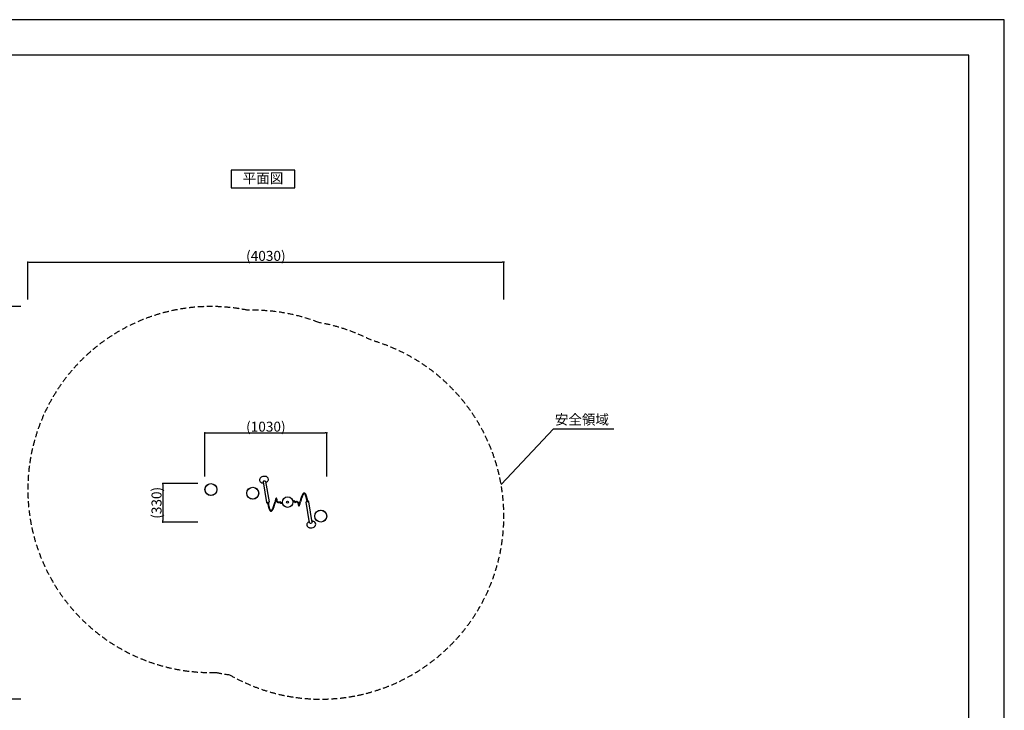
# Model space of a CAD drawing. Extents: x 0 to 12600, y 0 to 8910.
# Drawn here: x 4261 to 12600, y 3057 to 8910 of the extents above; entities that cross this region are included whole.
import ezdxf
from ezdxf.enums import TextEntityAlignment as Align

# ---------------------------------------------------------------- set-up
doc = ezdxf.new("R2010")
doc.units = 0
doc.header["$LTSCALE"] = 10
doc.header["$MEASUREMENT"] = 0
doc.linetypes.add('HIDDENX2', pattern=[0.75, 0.5, -0.25])
doc.layers.get('0').update_dxf_attribs({"linetype": 'CONTINUOUS'})
doc.layers.get('DEFPOINTS').update_dxf_attribs({"color": 252, "linetype": 'CONTINUOUS'})
for name, color, linetype in [('D-MTR-TXT', 7, 'CONTINUOUS'), ('D-STR', 1, 'CONTINUOUS'), ('D-STR-DIM', 7, 'CONTINUOUS'), ('D-STR-HTXT', 7, 'CONTINUOUS'), ('D-TTL', 7, 'CONTINUOUS'), ('D-TTL-TXT', 7, 'CONTINUOUS')]:
    doc.layers.add(name, color=color, linetype=linetype)
doc.styles.add('8pt', font='Yu Gothic UI.ttf', dxfattribs={"height": 2.8})
doc.styles.add('STYLE_0', font='Yu Gothic UI.ttf')
doc.dimstyles.new('S-30-(xxx)', dxfattribs={"dimscale": 30, "dimtxt": 2.82, "dimasz": 0.5, "dimexe": 0, "dimexo": 2, "dimgap": 0, "dimtad": 1, "dimdec": 1, "dimrnd": 10, "dimdsep": 46, "dimtxsty": 'STYLE_0', "dimblk": 'DOT', "dimcen": 0, "dimclrd": 256, "dimclre": 256, "dimclrt": 256, "dimadec": 0, "dimazin": 0, "dimtfac": 0.05, "dimtdec": 1, "dimtix": 1, "dimtmove": 1, "dimatfit": 3, "dimldrblk": 'NONE', "dimfxl": 1, "dimtolj": 1, "dimlwd": -1, "dimlwe": -1, "dimarcsym": 0})

# ---------------------------------------------------------------- blocks, each defined once
blk = doc.blocks.new('_DOT')
at = {"color": 0, "linetype": 'ByBlock'}
blk.add_line((-0.5, 0), (-1, 0), dxfattribs=at)
at = {"color": 0, "linetype": 'ByBlock', "const_width": 0.5}
blk.add_lwpolyline([(-0.25, 0, 1), (0.25, 0, 1)], format="xyb", close=True, dxfattribs=at)
blk = doc.blocks.new('*D3')
at = {"layer": 'D-STR-DIM', "transparency": 16777216}
for p, q in [((5830.1, 5039.2), (5830.1, 5408.2)), ((5845.1, 5408.2), (6847, 5408.2)), ((6862, 5039.2), (6862, 5408.2))]:
    blk.add_line(p, q, dxfattribs=at)
at = {"layer": 'DEFPOINTS', "color": 0, "linetype": 'Continuous', "transparency": 16777216}
for p in [(6862, 5408.2), (5830.1, 4979.2), (6862, 4979.2)]:
    blk.add_point(p, dxfattribs=at)
at = {"layer": 'D-STR-DIM', "linetype": 'Continuous', "transparency": 16777216, "xscale": 15, "yscale": 15, "zscale": 15, "rotation": 180}
blk.add_blockref('_DOT', (5830.1, 5408.2), dxfattribs=at)
at = {"layer": 'D-STR-DIM', "linetype": 'Continuous', "transparency": 16777216, "xscale": 15, "yscale": 15, "zscale": 15}
blk.add_blockref('_DOT', (6862, 5408.2), dxfattribs=at)
at = {"layer": 'D-STR-DIM', "linetype": 'Continuous', "transparency": 16777216, "insert": (6346, 5461.1), "char_height": 84.6, "attachment_point": 5, "style": 'STYLE_0'}
blk.add_mtext('\\A1;(1030)', dxfattribs=at)
blk = doc.blocks.new('_None')
blk = doc.blocks.new('*D4')
at = {"layer": 'D-STR-DIM', "transparency": 16777216}
for p, q in [((5770.1, 4979.2), (5472.7, 4979.2)), ((5472.7, 4964.2), (5472.7, 4667.2)), ((5770.1, 4652.2), (5472.7, 4652.2))]:
    blk.add_line(p, q, dxfattribs=at)
at = {"layer": 'DEFPOINTS', "color": 0, "linetype": 'Continuous', "transparency": 16777216}
for p in [(5830.1, 4979.2), (5472.7, 4652.2), (5830.1, 4652.2)]:
    blk.add_point(p, dxfattribs=at)
at = {"layer": 'D-STR-DIM', "linetype": 'Continuous', "transparency": 16777216, "xscale": 15, "yscale": 15, "zscale": 15}
for p, rotation in [((5472.7, 4979.2), 90), ((5472.7, 4652.2), 270)]:
    blk.add_blockref('_DOT', p, dxfattribs=dict(at, rotation=rotation))
at = {"layer": 'D-STR-DIM', "linetype": 'Continuous', "transparency": 16777216, "insert": (5420.1, 4815.7), "char_height": 84.6, "attachment_point": 5, "rotation": 90, "style": 'STYLE_0'}
blk.add_mtext('\\A1;(330)', dxfattribs=at)
blk = doc.blocks.new('*D5')
at = {"layer": 'D-STR-DIM', "transparency": 16777216}
for p, q in [((4330.1, 6539.2), (4330.1, 6855.6)), ((4345.1, 6855.6), (8347, 6855.6)), ((8362, 6539.2), (8362, 6855.6))]:
    blk.add_line(p, q, dxfattribs=at)
at = {"layer": 'DEFPOINTS', "color": 0, "linetype": 'Continuous', "transparency": 16777216}
for p in [(8362, 6855.6), (4330.1, 6479.2), (8362, 6479.2)]:
    blk.add_point(p, dxfattribs=at)
at = {"layer": 'D-STR-DIM', "linetype": 'Continuous', "transparency": 16777216, "xscale": 15, "yscale": 15, "zscale": 15, "rotation": 180}
blk.add_blockref('_DOT', (4330.1, 6855.6), dxfattribs=at)
at = {"layer": 'D-STR-DIM', "linetype": 'Continuous', "transparency": 16777216, "xscale": 15, "yscale": 15, "zscale": 15}
blk.add_blockref('_DOT', (8362, 6855.6), dxfattribs=at)
at = {"layer": 'D-STR-DIM', "linetype": 'Continuous', "transparency": 16777216, "insert": (6346, 6908.3), "char_height": 84.6, "attachment_point": 5, "style": 'STYLE_0'}
blk.add_mtext('\\A1;(4030)', dxfattribs=at)
blk = doc.blocks.new('*D6')
at = {"layer": 'D-STR-DIM', "transparency": 16777216}
for p, q in [((4270.1, 6479.2), (3899.4, 6479.2)), ((3899.4, 6464.2), (3899.4, 3167.2)), ((4270.1, 3152.2), (3899.4, 3152.2))]:
    blk.add_line(p, q, dxfattribs=at)
at = {"layer": 'DEFPOINTS', "color": 0, "linetype": 'Continuous', "transparency": 16777216}
for p in [(4330.1, 6479.2), (3899.4, 3152.2), (4330.1, 3152.2)]:
    blk.add_point(p, dxfattribs=at)
at = {"layer": 'D-STR-DIM', "linetype": 'Continuous', "transparency": 16777216, "xscale": 15, "yscale": 15, "zscale": 15}
for p, rotation in [((3899.4, 6479.2), 90), ((3899.4, 3152.2), 270)]:
    blk.add_blockref('_DOT', p, dxfattribs=dict(at, rotation=rotation))
at = {"layer": 'D-STR-DIM', "linetype": 'Continuous', "transparency": 16777216, "insert": (3846.7, 4815.7), "char_height": 84.6, "attachment_point": 5, "rotation": 90, "style": 'STYLE_0'}
blk.add_mtext('\\A1;(3330)', dxfattribs=at)

msp = doc.modelspace()

# ---------------------------------------------------------------- linework, layer by layer
at = {"layer": 'D-STR'}
for p, q in [((6321.89, 4993.36), (6351.26, 4819.27)), ((6343.93, 4997.08), (6373.3, 4822.99)), ((6717, 4646.54), (6687.63, 4820.63)), ((6739.04, 4650.26), (6709.67, 4824.35))]:
    msp.add_line(p, q, dxfattribs=at)
at = {"layer": 'D-STR', "color": 7, "linetype": 'HIDDENX2', "ltscale": 10}
msp.add_lwpolyline([(6795.54, 6343.31, 0.0995786), (6192.85, 6447.52, 1.1220494), (5923.25, 3378.19, 0.0186074), (6037.06, 3359.2, 1.1287446), (7241.22, 6192.96, 0.0765847)], format="xyb", close=True, dxfattribs=at)
at = {"layer": 'D-STR'}
for centre, radius in [((5880.93, 4928.41), 50.8), ((5880.93, 4928.41), 50.01), ((6235.16, 4897.3), 50.8), ((6235.16, 4897.3), 50.01), ((6530.47, 4821.81), 44.42), ((6530.47, 4821.81), 8.25), ((6811.15, 4702.99), 50.8), ((6811.15, 4702.99), 50.01)]:
    msp.add_circle(centre, radius, dxfattribs=at)
for centre, radius, start, end in [((6315.51, 5009.47), 23.32, 157.705719, 225.126186), ((6319.34, 5007.82), 27.49, 133.900136, 157.542716), ((6327.59, 4998.87), 39.65, 111.869889, 133.524728), ((6335.28, 4981.18), 58.93, 95.784231, 112.401222), ((6335.12, 4986.38), 53.75, 81.972608, 96.17937), ((6337.16, 5001.28), 38.71, 70.085465, 81.879109), ((6340.71, 5010.25), 29.07, 47.382485, 70.632832), ((6344.52, 5014.37), 23.46, 0.185876, 47.433764), ((6343.14, 5014.8), 24.87, 326.512395, 351.535964), ((6344.79, 5014.44), 23.19, 351.812113, 0.002252), ((6318.62, 5012.41), 27.6, 224.863063, 245.379144), ((6321.7, 5018.5), 34.41, 244.948801, 257.020687), ((6324.41, 5029.79), 46.02, 256.888672, 268.876018), ((6328.87, 5032.2), 47.72, 290.453526, 303.118282), ((6337.83, 5018.48), 31.33, 303.100855, 326.251484), ((6642.24, 4776.19), 224.7, 161.524465, 164.666095), ((8805.16, 4174.19), 2464.66, 164.36373, 164.853324), ((6469.16, 4834.53), 42.06, 157.473018, 162.182495), ((6442.04, 4845.78), 12.7, 144.951949, 157.458555), ((6434.3, 4851.43), 3.12, 31.126113, 148.301925), ((6630.44, 4782.09), 206.58, 162.28396, 164.153335), ((6427.97, 4848.42), 5.09, 11.127072, 21.686196), ((6409.59, 4844.24), 23.93, 8.796789, 12.45015), ((6326.16, 4831.43), 108.34, 6.994371, 8.747613), ((6648.33, 4870.68), 216.21, 186.923373, 188.253876), ((6508.09, 4850.24), 74.48, 188.181194, 191.887754), ((6432.3, 4850.06), 5.54, 18.605288, 32.541506), ((6426.64, 4848.04), 11.55, 12.274166, 19.122323), ((6396.73, 4841.91), 42.08, 7.765088, 11.77717), ((6661.85, 4874.12), 224.99, 186.769008, 189.08725), ((6480.3, 4844.59), 41.06, 188.407534, 199.197359), ((7626.24, 4552.58), 1028.29, 163.836687, 164.612642), ((7146.07, 4691.84), 528.33, 162.377661, 163.846305), ((7387.06, 4620.54), 774.57, 163.373606, 164.8581), ((6927.21, 4762.26), 298.43, 158.857029, 162.542651), ((7097.91, 4706.55), 472.9, 162.161444, 163.334565), ((6932.22, 4760.44), 298.67, 159.613284, 162.265603), ((6782.86, 4817.86), 143.74, 154.148544, 158.772414), ((6831.52, 4797.9), 191.23, 157.043366, 159.625651), ((6730.36, 4843.11), 85.49, 148.796052, 154.03508), ((6764.73, 4826.31), 118.64, 153.26372, 157.093958), ((6690.12, 4868.03), 38.16, 137.388741, 149.499006), ((6711.84, 4853.45), 59.2, 145.36283, 153.697958), ((6675.62, 4881.24), 18.54, 121.540827, 137.088238), ((6686.2, 4871.24), 28, 136.820481, 145.49226), ((6675.82, 4881.19), 13.62, 123.498753, 137.448751), ((6672.04, 4886.82), 11.92, 107.318536, 120.905429), ((6672.08, 4886.83), 6.86, 109.521901, 123.427189), ((6671.25, 4889.28), 9.33, 60.780389, 107.190638), ((6671.2, 4889.41), 4.13, 81.728588, 110.017276), ((6671.02, 4888.76), 4.8, 63.005497, 80.65954), ((6669.61, 4885.97), 7.92, 49.671608, 63.07516), ((6664.29, 4880), 15.92, 35.566898, 48.99335), ((6668.98, 4885.07), 14.11, 44.565157, 61.070313), ((6648.05, 4868.53), 35.8, 27.478335, 35.384082), ((6661.87, 4878.01), 24.13, 33.920279, 44.663182), ((6619.37, 4853.77), 68.06, 20.599597, 27.359734), ((6645.87, 4867.18), 43.45, 25.431182, 33.996528), ((6544.6, 4825.76), 147.9, 15.036984, 20.567427), ((6615.66, 4852.3), 77.12, 21.444522, 25.779525), ((6398.67, 4785.98), 299.16, 12.095548, 15.143316), ((6573.11, 4835.59), 122.84, 16.922117, 21.441004), ((6492.96, 4810.55), 206.81, 14.18058, 17.097012), ((6197.11, 4743.3), 505.18, 9.455576, 12.03813), ((6361.8, 4777.37), 342.1, 11.023082, 14.186417), ((6141.11, 4733.19), 567.17, 9.535221, 11.141028), ((6357.52, 4820.35), 6.35, 189.826021, 225.892872), ((6358.42, 4821.24), 7.62, 225.672935, 243.799894), ((6359.36, 4823), 9.61, 243.415795, 253.981534), ((6359.92, 4824.89), 11.58, 253.887986, 258.931455), ((6360.43, 4827.48), 14.22, 258.897386, 268.372033), ((6360.56, 4829.85), 16.59, 268.187812, 271.678186), ((6919.82, 4910.43), 567.17, 189.535222, 191.141024), ((6699.13, 4866.25), 342.1, 191.023081, 194.186414), ((6863.82, 4900.31), 505.18, 189.455576, 192.038133), ((6361.4, 4828.94), 15.54, 287.405408, 298.54253), ((6567.97, 4833.07), 206.81, 194.180574, 197.097006), ((6364.05, 4824.25), 10.15, 298.073879, 317.821191), ((6662.26, 4857.64), 299.16, 192.095551, 195.14332), ((6487.82, 4808.02), 122.84, 196.922112, 201.440995), ((6366.05, 4822.4), 7.42, 318.025276, 337.221544), ((6367.07, 4821.96), 6.32, 337.295077, 9.369746), ((6516.33, 4817.86), 147.9, 195.036988, 200.567431), ((6445.27, 4791.32), 77.12, 201.444512, 205.779507), ((6415.07, 4776.44), 43.45, 205.431167, 213.996502), ((6441.56, 4789.85), 68.06, 200.599601, 207.359743), ((6412.88, 4775.09), 35.8, 207.478342, 215.384096), ((6396.64, 4763.62), 15.92, 215.566916, 228.993372), ((6385.11, 4762.43), 13.62, 303.498882, 317.448783), ((6374.73, 4772.37), 28, 316.820531, 325.49228), ((6349.09, 4790.16), 59.21, 325.362844, 333.697945), ((6370.81, 4775.59), 38.16, 317.388832, 329.498966), ((6296.2, 4817.31), 118.64, 333.263711, 337.093947), ((6330.57, 4800.51), 85.48, 328.796004, 334.035062), ((6229.41, 4845.71), 191.23, 337.043355, 339.625647), ((6278.07, 4825.76), 143.74, 334.148525, 338.772405), ((6128.71, 4883.18), 298.67, 339.613282, 342.265605), ((6133.72, 4881.36), 298.43, 338.85702, 342.542632), ((5963.02, 4937.07), 472.9, 342.161446, 343.334565), ((5673.87, 5023.08), 774.58, 343.373606, 344.858085), ((5914.86, 4951.78), 528.34, 342.377656, 343.846288), ((7697.18, 4486.75), 1318.63, 164.658868, 165.327423), ((5434.69, 5091.04), 1028.29, 343.836671, 344.612624), ((6483.6, 4845.09), 49.46, 191.886302, 195.347458), ((6466.9, 4840.45), 32.13, 195.252763, 202.38475), ((6456.63, 4836.12), 20.99, 202.138031, 214.309765), ((6451.32, 4832.36), 14.48, 213.860463, 249.394504), ((6456.85, 4836.34), 16.2, 198.921518, 216.828948), ((6451.34, 4832.32), 9.39, 217.375833, 259.06161), ((6452.64, 4836.21), 18.55, 249.775335, 267.840586), ((6453.22, 4840.83), 18.1, 258.327537, 269.729927), ((6453.1, 4848.32), 30.66, 267.829653, 275.747744), ((6453.3, 4850.32), 27.58, 269.672515, 277.482682), ((6451.32, 4868.44), 50.86, 275.47437, 282.114999), ((6450.89, 4868.92), 46.34, 277.434299, 282.286621), ((6441.41, 4913.18), 91.61, 282.187798, 285.995295), ((6444.68, 4899.56), 82.68, 282.089138, 285.339129), ((6462.97, 4818.9), 3.64, 27.486587, 30.774625), ((6458.62, 4816.8), 8.48, 23.381329, 26.529215), ((6641.88, 4894.18), 190.45, 202.869864, 203.400886), ((6467.51, 4822.17), 3.07, 54.275558, 106.278641), ((6485.45, 4826.51), 20.01, 203.473002, 208.611189), ((6478.5, 4822.67), 12.07, 208.431653, 216.419381), ((6475.96, 4820.71), 8.87, 215.97433, 239.519815), ((6466.97, 4821.41), 4.01, 33.08024, 54.380105), ((6465.18, 4820.15), 6.2, 28.481242, 33.811297), ((6461.87, 4818.37), 9.95, 24.165749, 28.390351), ((6432.02, 4804.92), 42.69, 22.824601, 24.231529), ((6525.16, 4844.01), 58.32, 202.718219, 203.986459), ((6475.75, 4820.74), 8.78, 240.768339, 275.505152), ((6481.46, 4824.5), 10.47, 203.668884, 213.380452), ((6477.23, 4821.76), 5.43, 213.824099, 223.059789), ((6475.63, 4820.26), 3.23, 223.005629, 239.666233), ((6475.21, 4819.62), 2.47, 240.553765, 253.794056), ((6475.65, 4821.04), 3.96, 253.394457, 268.644472), ((6475.74, 4823.49), 6.41, 268.380988, 279.10081), ((6475.46, 4824.75), 12.81, 275.083655, 282.879626), ((6474.98, 4828.36), 11.33, 279.018667, 287.395881), ((6472.69, 4836.31), 24.69, 283.155346, 291.611552), ((6472.75, 4835.84), 19.13, 287.053649, 291.62859), ((6468.06, 4847.89), 32.07, 291.494093, 294.997766), ((6455.46, 4875.24), 62.19, 294.86748, 296.780325), ((6467.77, 4848.92), 38.22, 291.519894, 295.428079), ((6331.74, 5120.16), 336.57, 296.797278, 297.289416), ((6450.9, 4884.39), 77.51, 295.428724, 297.336102), ((6610.03, 4759.23), 77.51, 115.428753, 117.336121), ((6729.2, 4523.46), 336.58, 116.79719, 117.289316), ((6593.17, 4794.7), 38.22, 111.519904, 115.428108), ((6605.47, 4768.37), 62.19, 114.867396, 116.780237), ((6588.24, 4807.3), 24.69, 103.155272, 111.611573), ((6592.88, 4795.73), 32.07, 111.494016, 114.99768), ((6588.18, 4807.78), 19.13, 107.053596, 111.628509), ((6585.95, 4815.26), 11.33, 99.018679, 107.395809), ((6585.47, 4818.86), 12.81, 95.083742, 102.879638), ((6585.19, 4820.13), 6.41, 88.381035, 99.100825), ((6585.18, 4822.88), 8.78, 60.768236, 95.505236), ((6585.28, 4822.57), 3.96, 73.394561, 88.644496), ((6585.72, 4824), 2.47, 60.553643, 73.794105), ((6585.3, 4823.36), 3.23, 43.005576, 59.666198), ((6583.7, 4821.85), 5.43, 33.824142, 43.059767), ((6579.47, 4819.12), 10.47, 23.668996, 33.380499), ((6535.77, 4799.61), 58.33, 22.718402, 23.986593), ((6584.97, 4822.9), 8.87, 35.974349, 59.51978), ((6628.91, 4838.69), 42.69, 202.824778, 204.231699), ((6599.06, 4825.25), 9.95, 204.165919, 208.390514), ((6595.76, 4823.47), 6.2, 208.481401, 213.811457), ((6593.96, 4822.21), 4.01, 213.080415, 234.380407), ((6593.42, 4821.45), 3.07, 234.275901, 286.278607), ((6582.43, 4820.94), 12.07, 28.431719, 36.419452), ((6575.48, 4817.11), 20.01, 23.473113, 28.611247), ((6419.06, 4749.44), 190.44, 22.869941, 23.400981), ((6619.52, 4730.43), 91.61, 102.187869, 105.995344), ((6616.26, 4744.06), 82.68, 102.089166, 105.339141), ((6602.31, 4826.82), 8.48, 203.381428, 206.529208), ((6597.96, 4824.72), 3.64, 207.486594, 210.774626), ((6609.61, 4775.18), 50.86, 95.474389, 102.115028), ((6610.04, 4774.7), 46.34, 97.43429, 102.28667), ((6607.64, 4793.3), 27.58, 89.672561, 97.482673), ((6607.83, 4795.3), 30.66, 87.829678, 95.747752), ((6607.71, 4802.78), 18.1, 78.327663, 89.730004), ((6608.29, 4807.41), 18.55, 69.775272, 87.840617), ((6609.59, 4811.29), 9.39, 37.375708, 79.061604), ((6609.61, 4811.26), 14.48, 33.860442, 69.394425), ((6604.08, 4807.28), 16.2, 18.921529, 36.828875), ((6580.63, 4799.03), 41.06, 8.407531, 19.197334), ((6399.08, 4769.5), 224.99, 6.769018, 9.087286), ((6604.3, 4807.49), 20.99, 22.138023, 34.309745), ((6664.2, 4801.71), 42.08, 187.765107, 191.777193), ((6634.29, 4795.57), 11.55, 192.274204, 199.122308), ((6628.63, 4793.56), 5.54, 198.605255, 212.54152), ((6594.03, 4803.17), 32.13, 15.252737, 22.384738), ((6626.63, 4792.19), 3.12, 211.126091, 328.302038), ((6577.33, 4798.53), 49.46, 11.886269, 15.347431), ((6552.84, 4793.37), 74.48, 8.181155, 11.887721), ((6412.59, 4772.93), 216.22, 6.923352, 8.253839), ((6734.77, 4812.19), 108.34, 186.994354, 188.747635), ((6430.5, 4861.53), 206.57, 342.283936, 344.15334), ((6651.34, 4799.37), 23.93, 188.796828, 192.450262), ((6632.96, 4795.2), 5.09, 191.127088, 201.686532), ((4255.83, 5469.41), 2464.61, 344.363736, 344.853342), ((6618.89, 4797.84), 12.7, 324.95211, 337.458522), ((6591.77, 4809.09), 42.06, 337.472978, 342.182604), ((6418.69, 4867.43), 224.7, 341.524527, 344.666096), ((5363.74, 5156.87), 1318.64, 344.65887, 345.327422), ((6693.86, 4821.66), 6.32, 157.295059, 189.369746), ((6694.88, 4821.22), 7.43, 138.025254, 157.221526), ((6696.88, 4819.37), 10.15, 118.073855, 137.82117), ((6699.53, 4814.68), 15.54, 107.405385, 118.542509), ((6700.38, 4813.77), 16.59, 88.18779, 91.678164), ((6700.5, 4816.14), 14.22, 78.897366, 88.372011), ((6701.01, 4818.73), 11.58, 73.887964, 78.931434), ((6701.57, 4820.61), 9.61, 63.415774, 73.981511), ((6702.51, 4822.37), 7.62, 45.672916, 63.799872), ((6703.41, 4823.26), 6.35, 9.826021, 45.892853), ((6399.06, 4765.6), 24.13, 213.920252, 224.663137), ((6391.95, 4758.54), 14.11, 224.565083, 241.070298), ((6389.68, 4754.34), 9.33, 240.780473, 287.190697), ((6391.32, 4757.64), 7.92, 229.671642, 243.07527), ((6389.91, 4754.85), 4.8, 243.005625, 260.659697), ((6389.73, 4754.21), 4.13, 261.728665, 290.017171), ((6388.85, 4756.79), 6.86, 289.52194, 303.427318), ((6388.89, 4756.8), 11.92, 287.318719, 300.905414), ((6385.31, 4762.38), 18.54, 301.540881, 317.088332), ((6716.6, 4629.33), 23.65, 139.696829, 229.237852), ((6724.5, 4623.51), 33.45, 121.428489, 140.855603), ((6720.18, 4633.33), 29.01, 229.029251, 249.225479), ((6731.59, 4612.44), 46.59, 110.352741, 121.765596), ((6722.65, 4638.9), 35.1, 248.679951, 256.7097), ((6725.42, 4651.21), 47.72, 256.867554, 270.2407), ((6725.52, 4663.09), 59.6, 270.100516, 291.233012), ((6736.28, 4610.73), 49.12, 81.080807, 88.661707), ((6738, 4621.34), 38.37, 68.414506, 81.168183), ((6730.19, 4650.72), 46.37, 291.389688, 305.301516), ((6741.81, 4630.54), 28.42, 45.290401, 68.731212), ((6738.9, 4637.91), 30.89, 305.837463, 328.213636), ((6745.35, 4634.13), 23.38, 0.136796, 45.275622), ((6744.51, 4634.31), 24.22, 328.472731, 359.704903)]:
    msp.add_arc(centre, radius, start, end, dxfattribs=at)
for centre, major_axis, start_param, end_param in [((6332.91, 4995.22), (-11.02, -1.86), -0.1445308, 0), ((6332.91, 4995.22), (11.02, 1.86), 0, 2.9970618), ((6363, 4816.89), (2.5, 0.42), 2.7871655, 3.1409031), ((6363, 4816.89), (2.5, 0.42), 0.0042194, 2.7871655), ((6697.93, 4826.72), (-2.5, -0.42), 0.0042206, 2.7871655), ((6697.93, 4826.72), (-2.5, -0.42), 2.7871655, 3.1409098), ((6728.02, 4648.4), (-11.02, -1.86), 0, 2.9970618), ((6728.02, 4648.4), (11.02, 1.86), -0.1445308, 0)]:
    msp.add_ellipse(centre, major_axis=major_axis, ratio=0.4559745, start_param=start_param, end_param=end_param, dxfattribs=at)
at = {"layer": 'D-STR-HTXT', "linetype": 'Continuous'}
msp.add_lwpolyline([(8338.77, 4970.12), (8781, 5442.77), (9293.24, 5442.77)], dxfattribs=at)
at = {"layer": 'D-TTL'}
msp.add_lwpolyline([(450, 300), (12300, 300), (12300, 8610), (450, 8610)], close=True, dxfattribs=at)
at = {"layer": 'D-TTL', "linetype": 'Continuous'}
msp.add_lwpolyline([(6052.16, 7484.43), (6592.16, 7484.43), (6592.16, 7634.43), (6052.16, 7634.43)], close=True, dxfattribs=at)
at = {"layer": 'DEFPOINTS', "linetype": 'Continuous'}
msp.add_lwpolyline([(0, 0), (12600, 0), (12600, 8910), (0, 8910)], close=True, dxfattribs=at)

# ---------------------------------------------------------------- texts
at = {"layer": 'D-MTR-TXT', "linetype": 'Continuous', "style": '8pt'}
msp.add_text('安全領域', height=84, dxfattribs=at).set_placement((8793.66, 5479.14))
at = {"layer": 'D-TTL-TXT', "linetype": 'Continuous', "style": '8pt'}
msp.add_text('平面図', height=84, dxfattribs=at).set_placement((6322.16, 7555.23), align=Align.MIDDLE)

# ---------------------------------------------------------------- dimensions: what is measured, and where the dimension line sits
at = {"layer": 'D-STR-DIM', "linetype": 'Continuous'}
for base, p1, p2, picture, middle in [((8361.95, 6855.65), (4330.13, 6479.21), (8361.95, 6479.21), '*D5', (6346.04, 6908.27)), ((6861.95, 5408.22), (5830.13, 4979.21), (6861.95, 4979.21), '*D3', (6346.04, 5461.08))]:
    dim = msp.add_linear_dim(base=base, p1=p1, p2=p2, dimstyle='S-30-(xxx)', override={"dimpost": '(<>)'}, dxfattribs=at)
    dim.commit()
    dim.dimension.update_dxf_attribs({"geometry": picture, "text_midpoint": middle})
for base, p1, p2, picture, middle in [((3899.36, 3152.19), (4330.13, 6479.21), (4330.13, 3152.19), '*D6', (3846.74, 4815.7)), ((5472.73, 4652.19), (5830.13, 4979.21), (5830.13, 4652.19), '*D4', (5420.11, 4815.7))]:
    dim = msp.add_linear_dim(base=base, p1=p1, p2=p2, angle=90, dimstyle='S-30-(xxx)', override={"dimpost": '(<>)'}, dxfattribs=at)
    dim.commit()
    dim.dimension.update_dxf_attribs({"geometry": picture, "text_midpoint": middle})

doc.saveas('drawing.dxf')
